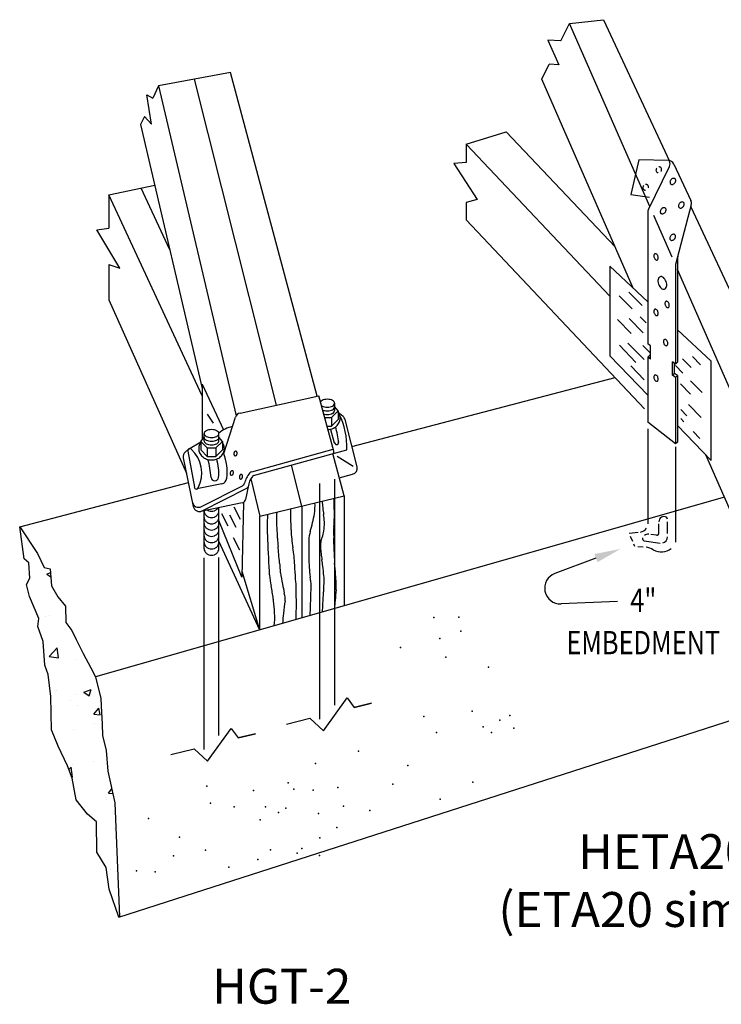
# Model space of a CAD drawing. Extents: x 2.26 to 10.07, y 1.17 to 6.71.
# Drawn here: x 2.26 to 5.27, y 1.69 to 5.92 of the extents above; entities that cross this region are included whole.
import ezdxf
from ezdxf.enums import TextEntityAlignment as Align

# ---------------------------------------------------------------- set-up
doc = ezdxf.new("R2010")
doc.units = 0
doc.header["$LTSCALE"] = 0.25
doc.linetypes.add('HIDDEN', pattern=[0])
doc.layers.get('0').update_dxf_attribs({"linetype": 'CONTINUOUS'})
doc.styles.get("Standard").update_dxf_attribs({"font": 'ROMANS.SHX'})

msp = doc.modelspace()

# ---------------------------------------------------------------- linework, layer by layer
at = {"color": 0}
for p, q in [((4.6177, 5.9074), (4.7625, 5.9233)), ((4.7625, 5.9233), (5.0462, 5.3156)), ((4.5801, 5.8322), (4.6177, 5.9074)), ((4.9623, 5.1207), (4.6177, 5.9074)), ((4.5801, 5.8322), (4.5235, 5.8359)), ((4.5235, 5.8359), (4.5708, 5.7299)), ((4.4982, 5.6684), (4.5298, 5.7317)), ((4.5708, 5.7299), (4.5298, 5.7317)), ((3.1605, 5.6963), (2.8521, 5.6392)), ((3.5338, 4.3055), (3.1605, 5.6963)), ((4.8903, 4.77), (4.4982, 5.6684)), ((2.8521, 5.6392), (2.8271, 5.5855)), ((2.8521, 5.6392), (3.1853, 4.2218)), ((3.3587, 4.2674), (3.0063, 5.6677)), ((2.8222, 5.4744), (2.8019, 5.6012)), ((2.8019, 5.6012), (2.8271, 5.5855)), ((2.791, 5.5078), (2.7745, 5.4724)), ((2.791, 5.5078), (2.8222, 5.4744)), ((2.7745, 5.4724), (3.0397, 4.3391)), ((4.1727, 5.3881), (4.3453, 5.4419)), ((4.3453, 5.4419), (4.8129, 4.9474)), ((4.1727, 5.3881), (4.1727, 5.3098)), ((4.1727, 5.3881), (4.7896, 4.7359)), ((4.1727, 5.3098), (4.1209, 5.306)), ((4.1209, 5.306), (4.2201, 5.1512)), ((4.9561, 5.108), (5.046, 5.2924)), ((5.0656, 5.3029), (5.1385, 5.1466)), ((2.6382, 5.1704), (2.8353, 5.2127)), ((3.0397, 4.3073), (2.6382, 5.1704)), ((2.6382, 5.1704), (2.6382, 5.0282)), ((2.9005, 4.934), (2.7767, 5.2001)), ((4.2201, 5.1512), (4.1727, 5.1379)), ((4.1727, 5.1379), (4.1727, 5.0633)), ((5.1402, 5.1284), (5.073, 4.8712)), ((5.1378, 5.1192), (5.9386, 3.4035)), ((4.9534, 5.0962), (4.9534, 4.5315)), ((5.0574, 4.9036), (4.9791, 5.0824)), ((4.1727, 5.0633), (4.9398, 4.2522)), ((2.5875, 5.0199), (2.6382, 5.0282)), ((2.6854, 4.8556), (2.5875, 5.0199)), ((2.6382, 4.8716), (2.6854, 4.8556)), ((2.6382, 4.8716), (2.6382, 4.7196)), ((4.7896, 4.8644), (4.7896, 4.4792)), ((4.9534, 4.711), (4.7896, 4.8644)), ((5.0811, 4.8987), (5.0811, 4.4516)), ((5.0721, 4.8643), (5.0721, 4.4435)), ((5.74, 3.3451), (5.0811, 4.8495)), ((4.8719, 4.7531), (4.9286, 4.6956)), ((2.6382, 4.7196), (2.9718, 3.9754)), ((4.8856, 4.6811), (4.8297, 4.7368)), ((4.8821, 4.5755), (4.8238, 4.6351)), ((4.8733, 4.6398), (4.9337, 4.5785)), ((4.9466, 4.6206), (4.9204, 4.6466)), ((5.226, 4.4559), (5.0811, 4.5915)), ((4.8675, 4.5336), (4.9371, 4.4629)), ((4.9652, 4.5227), (4.9534, 4.5315)), ((4.9018, 4.4508), (4.8315, 4.5244)), ((4.9652, 4.4904), (4.9324, 4.524)), ((4.9652, 4.4848), (4.9534, 4.474)), ((4.9652, 4.4652), (4.9652, 4.5227)), ((4.7896, 4.4792), (4.9534, 4.3107)), ((4.9652, 4.4652), (4.9534, 4.474)), ((4.9534, 4.474), (4.9534, 4.1938)), ((5.0588, 4.3958), (5.0588, 4.4533)), ((5.0721, 4.4435), (5.0588, 4.4533)), ((5.0678, 4.4039), (5.0678, 4.4467)), ((5.0811, 4.4516), (5.0721, 4.4435)), ((5.1397, 4.4286), (5.1022, 4.4658)), ((5.1448, 4.4762), (5.1801, 4.4404)), ((5.226, 4.0303), (5.226, 4.4559)), ((4.8805, 4.4364), (4.9379, 4.3758)), ((5.0678, 4.4039), (5.0588, 4.3958)), ((5.0811, 4.3941), (5.0678, 4.4039)), ((5.0721, 4.4381), (5.1043, 4.4054)), ((3.0397, 4.3576), (3.1304, 4.1607)), ((3.0397, 4.3576), (3.0397, 4.1197)), ((3.6828, 4.0891), (4.8128, 4.3865)), ((5.0721, 4.3859), (5.0588, 4.3958)), ((5.0811, 4.3941), (5.0721, 4.3859)), ((5.0721, 4.3859), (5.0721, 4.1006)), ((5.0811, 4.3941), (5.0811, 4.1088)), ((5.1365, 4.3152), (5.0943, 4.3584)), ((5.1369, 4.3724), (5.1869, 4.3217)), ((2.6807, 2.0679), (9.7927, 4.3562)), ((3.2021, 4.2333), (3.5406, 4.307)), ((3.6044, 4.0693), (3.5406, 4.307)), ((3.5951, 4.2146), (3.6234, 4.2423)), ((3.6234, 4.2423), (3.6084, 4.2596)), ((3.6234, 4.2423), (3.6234, 4.2056)), ((3.6443, 4.2193), (3.6238, 4.2364)), ((5.1208, 4.2215), (5.0947, 4.2488)), ((5.1275, 4.2698), (5.1829, 4.2137)), ((3.0606, 4.2283), (3.0864, 4.1904)), ((3.1317, 4.059), (3.1821, 4.2152)), ((3.5654, 4.2146), (3.5951, 4.2146)), ((3.5951, 4.2146), (3.5951, 4.1778)), ((3.5951, 4.1778), (3.6234, 4.2056)), ((3.7048, 4.0031), (3.6531, 4.2053)), ((5.0721, 4.1006), (4.9534, 4.1938)), ((5.0947, 4.2105), (5.1087, 4.1957)), ((3.5753, 4.1778), (3.5951, 4.1778)), ((3.6075, 4.1048), (3.5916, 4.1621)), ((5.0811, 4.1793), (5.226, 4.0303)), ((5.1476, 4.1547), (5.177, 4.1237)), ((2.9802, 4.0787), (3.033, 4.1094)), ((3.033, 4.1119), (3.048, 4.1292)), ((3.0613, 4.0841), (3.033, 4.1119)), ((3.033, 4.1119), (3.033, 4.0752)), ((3.0977, 4.0841), (3.126, 4.1119)), ((3.126, 4.1119), (3.111, 4.1292)), ((3.126, 4.1119), (3.126, 4.0752)), ((5.0811, 4.1088), (5.0721, 4.1006)), ((2.967, 4.0672), (2.9802, 4.0787)), ((2.9773, 4.0703), (3.0057, 3.9145)), ((3.0613, 4.0474), (3.033, 4.0752)), ((3.0613, 4.0841), (3.0613, 4.0474)), ((3.0613, 4.0841), (3.0977, 4.0841)), ((3.0977, 4.0841), (3.0977, 4.0474)), ((3.0977, 4.0474), (3.126, 4.0752)), ((3.2525, 3.9813), (3.6021, 4.0781)), ((3.5981, 4.0583), (3.6604, 4.0758)), ((2.9583, 4.0414), (3.0012, 3.8318)), ((3.0613, 4.0474), (3.0977, 4.0474)), ((3.2602, 3.9648), (3.5981, 4.0583)), ((3.6488, 3.8772), (3.6, 4.059)), ((3.6193, 4.0489), (3.6879, 4.0051)), ((5.6359, 3.0621), (5.2029, 4.054)), ((3.0773, 3.9567), (3.0723, 3.9971)), ((3.4677, 3.8341), (3.4234, 4.01)), ((2.2556, 3.7443), (2.9801, 3.935)), ((3.2488, 3.9515), (3.2865, 3.7911)), ((3.628, 3.9547), (3.6857, 3.9703)), ((3.1239, 3.9296), (3.0164, 3.9073)), ((3.0362, 3.8314), (3.2121, 3.9211)), ((3.0399, 3.8131), (3.2315, 3.9108)), ((3.2376, 3.9237), (3.2253, 3.8622)), ((5.2826, 3.8715), (2.5814, 3.0996)), ((3.2162, 3.8499), (3.2103, 3.5289)), ((3.2865, 3.7911), (3.6488, 3.8772)), ((3.6488, 3.8772), (3.6488, 3.4047)), ((3.2114, 3.8481), (3.0332, 3.8108)), ((3.1757, 3.8301), (3.2029, 3.7772)), ((3.4677, 3.8341), (3.4677, 3.3529)), ((3.2103, 3.5289), (3.111, 3.7723)), ((3.1227, 3.802), (3.15, 3.7491)), ((3.1561, 3.7959), (3.1833, 3.7429)), ((3.2865, 3.3011), (3.2865, 3.7911)), ((2.2742, 3.6067), (2.2556, 3.7443)), ((2.2556, 3.7443), (2.3325, 3.6295)), ((2.2896, 3.6851), (2.2896, 3.6851)), ((3.2865, 3.3011), (3.111, 3.6829)), ((3.1727, 3.6988), (3.1999, 3.6458)), ((2.2949, 3.5906), (2.2742, 3.6067)), ((2.3325, 3.6295), (2.3607, 3.5702)), ((4.7308, 3.6104), (4.5543, 3.5443)), ((2.2988, 3.524), (2.2949, 3.5906)), ((2.3607, 3.5702), (2.3868, 3.5649)), ((2.3868, 3.5649), (2.3925, 3.4911)), ((3.2865, 3.3011), (3.2108, 3.5535)), ((2.2854, 3.497), (2.2988, 3.524)), ((2.3722, 3.5419), (2.3881, 3.548)), ((2.3722, 3.5419), (2.3895, 3.5302)), ((2.2982, 3.4457), (2.2854, 3.497)), ((2.3925, 3.4911), (2.4197, 3.4436)), ((2.3382, 3.3514), (2.2982, 3.4457)), ((2.4197, 3.4436), (2.4523, 3.4041)), ((2.4523, 3.4041), (2.4544, 3.333)), ((4.8236, 3.4239), (4.5808, 3.4137)), ((2.333, 3.3172), (2.3382, 3.3514)), ((2.3667, 3.3583), (2.3667, 3.3583)), ((2.3857, 3.3657), (2.3857, 3.3657)), ((2.3567, 3.2516), (2.333, 3.3172)), ((2.4544, 3.333), (2.4788, 3.299)), ((2.4788, 3.299), (2.4988, 3.2603)), ((2.4988, 3.2603), (2.5287, 3.2002)), ((2.3634, 3.1509), (2.3567, 3.2516)), ((2.382, 3.1879), (2.4171, 3.2245)), ((2.4221, 3.1817), (2.4171, 3.2245)), ((2.361, 3.1956), (2.361, 3.1956)), ((2.382, 3.1879), (2.4221, 3.1817)), ((2.4995, 3.1738), (2.4995, 3.1738)), ((2.5287, 3.2002), (2.5614, 3.1391)), ((2.378, 3.1096), (2.3634, 3.1509)), ((2.5614, 3.1391), (2.5814, 3.0996)), ((2.3892, 3.0151), (2.378, 3.1096)), ((2.5814, 3.0996), (2.6034, 3.0079)), ((2.5313, 3.0344), (2.5628, 3.0465)), ((2.5537, 3.0193), (2.5628, 3.0465)), ((2.3916, 2.873), (2.3892, 3.0151)), ((2.413, 3.0406), (2.413, 3.0406)), ((2.494, 3.024), (2.494, 3.024)), ((2.5313, 3.0344), (2.5537, 3.0193)), ((2.6034, 3.0079), (2.6063, 2.9468)), ((3.56, 2.8677), (3.662, 3.0094)), ((3.662, 3.0094), (3.6921, 2.9684)), ((2.4749, 2.9984), (2.4749, 2.9984)), ((2.5053, 2.9761), (2.5053, 2.9761)), ((2.5738, 2.9392), (2.5955, 2.965)), ((2.6007, 2.9368), (2.5955, 2.965)), ((3.6921, 2.9684), (3.7664, 2.9865)), ((3.7664, 2.9865), (3.6921, 2.9684)), ((2.5738, 2.9392), (2.6007, 2.9368)), ((2.6063, 2.9468), (2.6092, 2.8982)), ((3.4015, 2.8976), (3.5018, 2.9221)), ((3.5018, 2.9221), (3.56, 2.8677)), ((2.5789, 2.9005), (2.5789, 2.9005)), ((2.6002, 2.9157), (2.6002, 2.9157)), ((2.6092, 2.8982), (2.6112, 2.8478)), ((3.0625, 2.7373), (3.1645, 2.879)), ((3.1645, 2.879), (3.1946, 2.8379)), ((2.4207, 2.802), (2.3916, 2.873)), ((2.4885, 2.8742), (2.4885, 2.8742)), ((2.6112, 2.8478), (2.6268, 2.784)), ((3.269, 2.856), (3.1946, 2.8379)), ((3.1946, 2.8379), (3.269, 2.856)), ((2.4606, 2.7176), (2.4207, 2.802)), ((2.6268, 2.784), (2.6344, 2.6949)), ((2.904, 2.7672), (3.0044, 2.7916)), ((3.0044, 2.7916), (3.0625, 2.7373)), ((2.4605, 2.723), (2.4605, 2.723)), ((2.4816, 2.6655), (2.4606, 2.7176)), ((2.4671, 2.7015), (2.4768, 2.7116)), ((2.4817, 2.6689), (2.4768, 2.7116)), ((2.483, 2.7244), (2.483, 2.7244)), ((2.5731, 2.7378), (2.5731, 2.7378)), ((2.4801, 2.6691), (2.4817, 2.6689)), ((2.4982, 2.572), (2.4816, 2.6655)), ((2.6344, 2.6949), (2.6647, 2.5592)), ((2.6252, 2.5828), (2.6252, 2.5828)), ((2.6363, 2.6007), (2.6514, 2.6187)), ((2.6363, 2.6007), (2.6558, 2.599)), ((2.5461, 2.511), (2.4982, 2.572)), ((2.6282, 2.5724), (2.6282, 2.5724)), ((2.6647, 2.5592), (2.6842, 2.0689)), ((2.5858, 2.477), (2.5461, 2.511)), ((2.5683, 2.5073), (2.5683, 2.5073)), ((2.5864, 2.3465), (2.5858, 2.477)), ((2.6632, 2.4469), (2.6632, 2.4469)), ((2.6263, 2.281), (2.5864, 2.3465)), ((2.6393, 2.1884), (2.6263, 2.281)), ((2.6455, 2.2711), (2.6455, 2.2711)), ((2.6726, 2.2652), (2.6726, 2.2652)), ((2.6809, 2.0681), (2.6393, 2.1884))]:
    msp.add_line(p, q, dxfattribs=at)
at = {"color": 0, "linetype": 'HIDDEN'}
for p, q in [((4.9154, 5.3211), (4.88, 5.1725)), ((5.0417, 5.3184), (4.9154, 5.3211)), ((4.88, 5.1725), (4.961, 5.1602)), ((4.9534, 4.1659), (4.9534, 3.7578)), ((5.0737, 3.6786), (5.0737, 4.089)), ((3.6084, 2.9786), (3.6084, 3.9496)), ((3.5454, 2.919), (3.5454, 3.9303)), ((5.0375, 3.7155), (5.0375, 3.7658)), ((5.0014, 3.7177), (5.0014, 3.758)), ((4.9114, 3.7207), (4.8728, 3.7156)), ((4.8777, 3.7044), (4.887, 3.6831)), ((4.938, 3.685), (5.0065, 3.6748)), ((4.9912, 3.7087), (4.9663, 3.7121)), ((4.8919, 3.672), (4.8964, 3.6618)), ((4.9109, 3.6608), (4.9333, 3.6592)), ((3.048, 2.7885), (3.048, 3.6109)), ((3.111, 2.8481), (3.111, 3.613))]:
    msp.add_line(p, q, dxfattribs=at)
at = {"color": 0, "linetype": 'CONTINUOUS'}
for p, q in [((3.6084, 4.2443), (3.6084, 4.2756)), ((3.048, 4.1139), (3.048, 4.1452)), ((3.111, 4.1139), (3.111, 4.1452)), ((3.048, 3.6504), (3.048, 3.8139)), ((3.111, 3.6504), (3.111, 3.8271))]:
    msp.add_line(p, q, dxfattribs=at)
at = {"color": 0}
for centre, radius, start, end in [((5.002, 5.279), 0.0117, 74.5932, 95.5053), ((5.0025, 5.2805), 0.0102, 49.4312, 74.5932), ((5.0025, 5.2805), 0.0102, 24.2693, 49.4312), ((5.0411, 5.2914), 0.027, 25.0202, 88.7839), ((5.0217, 5.3042), 0.027, 334.0176, 25.0202), ((5.0015, 5.2768), 0.0131, 159.4955, 180.8361), ((5.0001, 5.2767), 0.0117, 180.8361, 204.2693), ((5.0031, 5.2762), 0.0148, 139.4312, 159.4955), ((4.9987, 5.2761), 0.0102, 204.2693, 229.4312), ((4.9987, 5.2761), 0.0102, 229.4312, 254.5932), ((4.9991, 5.2776), 0.0117, 254.5932, 266.7295), ((4.9981, 5.2804), 0.0148, 319.4312, 339.4955), ((5.0011, 5.2798), 0.0117, 0.8361, 24.2693), ((4.9997, 5.2798), 0.0131, 339.4955, 0.8361), ((4.9451, 5.2018), 0.0131, 159.4955, 180.8361), ((4.9467, 5.2012), 0.0148, 139.4312, 159.4955), ((4.9457, 5.2041), 0.0117, 74.5932, 98.0264), ((4.9461, 5.2055), 0.0102, 49.4312, 74.5932), ((4.9461, 5.2055), 0.0102, 24.2693, 49.4312), ((4.9447, 5.2049), 0.0117, 0.8361, 24.2693), ((4.9433, 5.2049), 0.0131, 339.4955, 0.8361), ((5.0639, 5.2244), 0.0153, 156.955, 176.199), ((5.0603, 5.2247), 0.0116, 176.199, 200.5125), ((5.0567, 5.2234), 0.00785, 200.5125, 230.2161), ((5.0684, 5.2225), 0.0202, 140.2161, 156.955), ((5.0567, 5.2234), 0.00785, 230.2161, 259.9196), ((5.0684, 5.2225), 0.0202, 123.4771, 140.2161), ((5.0574, 5.2271), 0.0116, 259.9196, 284.2331), ((5.0657, 5.2266), 0.0153, 104.2331, 123.4771), ((5.0565, 5.2306), 0.0153, 284.2331, 303.4771), ((5.0648, 5.2301), 0.0116, 79.9196, 104.2331), ((5.0538, 5.2347), 0.0202, 303.4771, 320.2161), ((5.0655, 5.2339), 0.00785, 50.2161, 79.9196), ((5.0538, 5.2347), 0.0202, 320.2161, 336.955), ((5.0655, 5.2339), 0.00785, 20.5125, 50.2161), ((5.0583, 5.2328), 0.0153, 336.955, 356.199), ((5.0619, 5.2325), 0.0116, 356.199, 20.5125), ((4.9437, 5.2018), 0.0117, 180.8361, 204.2693), ((4.9423, 5.2012), 0.0102, 204.2693, 229.4312), ((4.9423, 5.2012), 0.0102, 229.4312, 254.5932), ((4.9428, 5.2027), 0.0117, 254.5932, 276.5261), ((5.1003, 5.123), 0.0153, 156.955, 176.199), ((5.0967, 5.1232), 0.0116, 176.199, 200.5125), ((5.0932, 5.1219), 0.00785, 200.5125, 230.2161), ((5.1048, 5.1211), 0.0202, 140.2161, 156.955), ((5.1048, 5.1211), 0.0202, 123.4771, 140.2161), ((5.1021, 5.1251), 0.0153, 104.2331, 123.4771), ((5.1012, 5.1287), 0.0116, 79.9196, 104.2331), ((5.0902, 5.1332), 0.0202, 303.4771, 320.2161), ((5.1019, 5.1324), 0.00785, 50.2161, 79.9196), ((5.0902, 5.1332), 0.0202, 320.2161, 336.955), ((5.1019, 5.1324), 0.00785, 20.5125, 50.2161), ((5.0947, 5.1313), 0.0153, 336.955, 356.199), ((5.0984, 5.1311), 0.0116, 356.199, 20.5125), ((5.1141, 5.1352), 0.027, 345.3601, 25.0202), ((4.9804, 5.0962), 0.027, 154.0176, 180), ((5.0221, 5.0983), 0.0153, 156.955, 176.199), ((5.0185, 5.0985), 0.0116, 176.199, 200.5125), ((5.015, 5.0972), 0.00785, 200.5125, 230.2161), ((5.0266, 5.0964), 0.0202, 140.2161, 156.955), ((5.015, 5.0972), 0.00785, 230.2161, 259.9196), ((5.0266, 5.0964), 0.0202, 123.4771, 140.2161), ((5.0156, 5.1009), 0.0116, 259.9196, 284.2331), ((5.0239, 5.1004), 0.0153, 104.2331, 123.4771), ((5.0147, 5.1045), 0.0153, 284.2331, 303.4771), ((5.023, 5.104), 0.0116, 79.9196, 104.2331), ((5.012, 5.1085), 0.0202, 303.4771, 320.2161), ((5.0237, 5.1077), 0.00785, 50.2161, 79.9196), ((5.012, 5.1085), 0.0202, 320.2161, 336.955), ((5.0237, 5.1077), 0.00785, 20.5125, 50.2161), ((5.0165, 5.1066), 0.0153, 336.955, 356.199), ((5.0202, 5.1064), 0.0116, 356.199, 20.5125), ((5.0932, 5.1219), 0.00785, 230.2161, 259.9196), ((5.0938, 5.1256), 0.0116, 259.9196, 284.2331), ((5.0929, 5.1291), 0.0153, 284.2331, 303.4771), ((5.0676, 4.9823), 0.0202, 140.2161, 156.955), ((5.0676, 4.9823), 0.0202, 123.4771, 140.2161), ((5.0649, 4.9863), 0.0153, 104.2331, 123.4771), ((5.064, 4.9899), 0.0116, 79.9196, 104.2331), ((5.0647, 4.9936), 0.00785, 50.2161, 79.9196), ((5.0647, 4.9936), 0.00785, 20.5125, 50.2161), ((5.0575, 4.9925), 0.0153, 336.955, 356.199), ((5.0611, 4.9923), 0.0116, 356.199, 20.5125), ((5.0595, 4.9844), 0.0116, 176.199, 200.5125), ((5.0631, 4.9842), 0.0153, 156.955, 176.199), ((5.0559, 4.9831), 0.00785, 200.5125, 230.2161), ((5.0559, 4.9831), 0.00785, 230.2161, 259.9196), ((5.0566, 4.9868), 0.0116, 259.9196, 284.2331), ((5.0557, 4.9904), 0.0153, 284.2331, 303.4771), ((5.053, 4.9944), 0.0202, 303.4771, 320.2161), ((5.053, 4.9944), 0.0202, 320.2161, 336.955), ((4.9952, 4.9085), 0.0159, 167.4045, 184.5579), ((5.0026, 4.9091), 0.0233, 184.5579, 198.6813), ((4.9899, 4.9096), 0.0105, 142.9708, 167.4045), ((4.9859, 4.9127), 0.00541, 108.6813, 142.9708), ((4.9859, 4.9127), 0.00541, 74.3918, 108.6813), ((4.9845, 4.9078), 0.0105, 49.958, 74.3918), ((4.9811, 4.9037), 0.0159, 32.8046, 49.958), ((4.9748, 4.8997), 0.0233, 18.6813, 32.8046), ((4.9748, 4.8997), 0.0233, 4.5579, 18.6813), ((5.0026, 4.9091), 0.0233, 198.6813, 212.8046), ((4.9963, 4.905), 0.0159, 212.8046, 229.958), ((4.9929, 4.9009), 0.0105, 229.958, 254.3918), ((4.9915, 4.896), 0.00541, 254.3918, 288.6813), ((4.9915, 4.896), 0.00541, 288.6813, 322.9708), ((4.9874, 4.8991), 0.0105, 322.9708, 347.4045), ((4.9822, 4.9002), 0.0159, 347.4045, 4.5579), ((5.0991, 4.8643), 0.027, 165.3601, 180), ((5.1081, 4.8987), 0.027, 165.3601, 180), ((5.0287, 4.8007), 0.0317, 167.4045, 184.5579), ((5.0436, 4.8019), 0.0467, 184.5579, 198.6813), ((5.0182, 4.803), 0.021, 142.9708, 167.4045), ((5.0436, 4.8019), 0.0467, 198.6813, 212.8046), ((5.0101, 4.8091), 0.0108, 108.6813, 142.9708), ((5.0101, 4.8091), 0.0108, 74.3918, 108.6813), ((5.0073, 4.7993), 0.021, 49.958, 74.3918), ((5.0004, 4.7911), 0.0317, 32.8046, 49.958), ((4.9879, 4.783), 0.0467, 18.6813, 32.8046), ((4.9879, 4.783), 0.0467, 4.5579, 18.6813), ((5.0028, 4.7842), 0.0317, 347.4045, 4.5579), ((5.031, 4.7938), 0.0317, 212.8046, 229.958), ((5.0241, 4.7856), 0.021, 229.958, 254.3918), ((5.0214, 4.7758), 0.0108, 254.3918, 288.6813), ((5.0214, 4.7758), 0.0108, 288.6813, 322.9708), ((5.0132, 4.7819), 0.021, 322.9708, 347.4045), ((5.0428, 4.7044), 0.0159, 167.4045, 184.5579), ((5.0503, 4.705), 0.0233, 184.5579, 198.6813), ((5.0376, 4.7056), 0.0105, 142.9708, 167.4045), ((5.0503, 4.705), 0.0233, 198.6813, 212.8046), ((5.0335, 4.7087), 0.00541, 108.6813, 142.9708), ((5.0335, 4.7087), 0.00541, 74.3918, 108.6813), ((5.0322, 4.7037), 0.0105, 49.958, 74.3918), ((5.0287, 4.6996), 0.0159, 32.8046, 49.958), ((5.0224, 4.6956), 0.0233, 18.6813, 32.8046), ((5.0224, 4.6956), 0.0233, 4.5579, 18.6813), ((5.0299, 4.6962), 0.0159, 347.4045, 4.5579), ((4.9952, 4.67), 0.0159, 167.4045, 184.5579), ((5.0026, 4.6706), 0.0233, 184.5579, 198.6813), ((4.9899, 4.6712), 0.0105, 142.9708, 167.4045), ((5.0026, 4.6706), 0.0233, 198.6813, 212.8046), ((4.9859, 4.6742), 0.00541, 108.6813, 142.9708), ((4.9963, 4.6666), 0.0159, 212.8046, 229.958), ((4.9859, 4.6742), 0.00541, 74.3918, 108.6813), ((4.9929, 4.6625), 0.0105, 229.958, 254.3918), ((4.9845, 4.6693), 0.0105, 49.958, 74.3918), ((4.9811, 4.6652), 0.0159, 32.8046, 49.958), ((4.9915, 4.6576), 0.00541, 288.6813, 322.9708), ((4.9748, 4.6612), 0.0233, 18.6813, 32.8046), ((4.9874, 4.6606), 0.0105, 322.9708, 347.4045), ((4.9748, 4.6612), 0.0233, 4.5579, 18.6813), ((4.9822, 4.6618), 0.0159, 347.4045, 4.5579), ((5.044, 4.701), 0.0159, 212.8046, 229.958), ((5.0406, 4.6969), 0.0105, 229.958, 254.3918), ((5.0392, 4.692), 0.00541, 254.3918, 288.6813), ((5.0392, 4.692), 0.00541, 288.6813, 322.9708), ((5.0351, 4.695), 0.0105, 322.9708, 347.4045), ((4.9915, 4.6576), 0.00541, 254.3918, 288.6813), ((5.0363, 4.5406), 0.0159, 167.4045, 184.5579), ((5.0438, 4.5412), 0.0233, 184.5579, 198.6813), ((5.0311, 4.5418), 0.0105, 142.9708, 167.4045), ((5.0438, 4.5412), 0.0233, 198.6813, 212.8046), ((5.027, 4.5449), 0.00541, 108.6813, 142.9708), ((5.0375, 4.5372), 0.0159, 212.8046, 229.958), ((5.027, 4.5449), 0.00541, 74.3918, 108.6813), ((5.0257, 4.54), 0.0105, 49.958, 74.3918), ((5.0222, 4.5359), 0.0159, 32.8046, 49.958), ((5.0159, 4.5318), 0.0233, 18.6813, 32.8046), ((5.0286, 4.5312), 0.0105, 322.9708, 347.4045), ((5.0159, 4.5318), 0.0233, 4.5579, 18.6813), ((5.0234, 4.5324), 0.0159, 347.4045, 4.5579), ((5.0341, 4.5331), 0.0105, 229.958, 254.3918), ((5.0327, 4.5282), 0.00541, 254.3918, 288.6813), ((5.0327, 4.5282), 0.00541, 288.6813, 322.9708), ((4.9952, 4.3874), 0.0159, 167.4045, 184.5579), ((5.0026, 4.388), 0.0233, 184.5579, 198.6813), ((4.9899, 4.3886), 0.0105, 142.9708, 167.4045), ((5.0026, 4.388), 0.0233, 198.6813, 212.8046), ((4.9859, 4.3917), 0.00541, 108.6813, 142.9708), ((4.9963, 4.384), 0.0159, 212.8046, 229.958), ((4.9859, 4.3917), 0.00541, 74.3918, 108.6813), ((4.9929, 4.3799), 0.0105, 229.958, 254.3918), ((4.9845, 4.3868), 0.0105, 49.958, 74.3918), ((4.9915, 4.375), 0.00541, 254.3918, 288.6813), ((4.9811, 4.3827), 0.0159, 32.8046, 49.958), ((4.9915, 4.375), 0.00541, 288.6813, 322.9708), ((4.9748, 4.3786), 0.0233, 18.6813, 32.8046), ((4.9874, 4.378), 0.0105, 322.9708, 347.4045), ((4.9748, 4.3786), 0.0233, 4.5579, 18.6813), ((4.9822, 4.3792), 0.0159, 347.4045, 4.5579), ((3.5655, 4.2677), 0.0227, 118.4487, 142.4527), ((3.5724, 4.255), 0.0372, 102.6487, 118.4487), ((3.5769, 4.2347), 0.0579, 90, 102.6487), ((3.5769, 4.2347), 0.0579, 77.3513, 90), ((3.5815, 4.255), 0.0372, 61.5513, 77.3513), ((3.5884, 4.2677), 0.0227, 37.3986, 61.5513), ((3.5987, 4.2756), 0.00968, 0, 37.3986), ((3.5987, 4.2756), 0.00968, 322.6014, 0), ((3.2078, 4.2069), 0.027, 102.2716, 162.1007), ((3.5655, 4.2835), 0.0227, 232.975, 241.5513), ((3.5724, 4.2963), 0.0372, 241.5513, 257.3513), ((3.5724, 4.2803), 0.0372, 245.3822, 257.3513), ((3.5769, 4.3165), 0.0579, 257.3513, 270), ((3.5769, 4.3005), 0.0579, 257.3513, 270), ((3.5769, 4.3165), 0.0579, 270, 282.6487), ((3.5769, 4.3005), 0.0579, 270, 282.6487), ((3.5815, 4.2963), 0.0372, 282.6487, 298.4487), ((3.5815, 4.2803), 0.0372, 282.6487, 298.4487), ((3.5815, 4.265), 0.0372, 282.6487, 298.4487), ((3.5884, 4.2835), 0.0227, 298.4487, 322.6014), ((3.5884, 4.2676), 0.0227, 298.4487, 322.6014), ((3.5884, 4.2522), 0.0227, 298.4487, 322.6014), ((3.5987, 4.2596), 0.00968, 322.6014, 0), ((3.5987, 4.2443), 0.00968, 322.6014, 0), ((3.5832, 4.2083), 0.0494, 25.1965, 35.5393), ((3.5724, 4.265), 0.0372, 252.9296, 257.3513), ((3.5769, 4.2852), 0.0579, 257.3513, 270), ((3.5769, 4.2852), 0.0579, 270, 282.6487), ((3.5832, 4.2138), 0.0494, 311.3603, 334.8035), ((3.3453, 4.0894), 0.3154, 357.5305, 26.3383), ((3.5892, 4.211), 0.0429, 0, 25.1965), ((3.5892, 4.211), 0.0429, 334.8035, 0), ((3.627, 4.1986), 0.027, 14.3338, 50.0843), ((3.0577, 4.1452), 0.00968, 142.6014, 180), ((3.068, 4.1373), 0.0227, 118.4487, 142.6014), ((3.0749, 4.1245), 0.0372, 102.6487, 118.4487), ((3.0795, 4.1043), 0.0579, 90, 102.6487), ((3.0795, 4.1043), 0.0579, 77.3513, 90), ((3.084, 4.1245), 0.0372, 61.5513, 77.3513), ((3.0909, 4.1373), 0.0227, 37.3986, 61.5513), ((3.1013, 4.1452), 0.00968, 0, 37.3986), ((3.1938, 4.0505), 0.1271, 101.1527, 130.7445), ((3.5769, 4.225), 0.0624, 272.2732, 290.0353), ((3.2877, 4.0777), 0.3154, 15.5167, 15.9044), ((3.5794, 4.2182), 0.0552, 290.0353, 311.3603), ((3.3116, 4.0765), 0.3154, 5.422, 17.8973), ((3.0732, 4.0778), 0.0494, 144.4607, 154.8035), ((3.0577, 4.1452), 0.00968, 180, 217.3986), ((3.0577, 4.1292), 0.00968, 180, 217.3986), ((3.0577, 4.1139), 0.00968, 180, 217.3986), ((3.068, 4.1531), 0.0227, 217.3986, 241.5513), ((3.068, 4.1371), 0.0227, 217.3986, 241.5513), ((3.068, 4.1218), 0.0227, 217.3986, 241.5513), ((3.0749, 4.1658), 0.0372, 241.5513, 257.3513), ((3.0749, 4.1498), 0.0372, 241.5513, 257.3513), ((3.0795, 4.186), 0.0579, 257.3513, 270), ((3.0795, 4.1701), 0.0579, 257.3513, 270), ((3.0795, 4.186), 0.0579, 270, 282.6487), ((3.0795, 4.1701), 0.0579, 270, 282.6487), ((3.084, 4.1658), 0.0372, 282.6487, 298.4487), ((3.084, 4.1498), 0.0372, 282.6487, 298.4487), ((3.0909, 4.1531), 0.0227, 298.4487, 322.6014), ((3.0909, 4.1371), 0.0227, 298.4487, 322.6014), ((3.0909, 4.1218), 0.0227, 298.4487, 322.6014), ((3.1013, 4.1452), 0.00968, 322.6014, 0), ((3.1013, 4.1292), 0.00968, 322.6014, 0), ((3.1013, 4.1139), 0.00968, 322.6014, 0), ((3.0858, 4.0778), 0.0494, 25.1965, 35.5393), ((3.6164, 4.1071), 0.0092, 194.0962, 16.2599), ((2.9848, 4.0468), 0.027, 131.0902, 191.5563), ((2.9861, 4.0719), 0.009, 47.4705, 190.3398), ((2.8975, 3.9752), 0.1402, 333.2092, 47.4705), ((3.0672, 4.0806), 0.0429, 154.8035, 180), ((3.0672, 4.0806), 0.0429, 180, 205.1965), ((3.0732, 4.0834), 0.0494, 205.1965, 228.6397), ((3.0749, 4.1345), 0.0372, 241.5513, 257.3513), ((3.0795, 4.1547), 0.0579, 257.3513, 270), ((3.0795, 4.1547), 0.0579, 270, 282.6487), ((3.084, 4.1345), 0.0372, 282.6487, 298.4487), ((3.0858, 4.0834), 0.0494, 311.3603, 334.8035), ((2.9197, 3.9779), 0.227, 353.7244, 21.8045), ((3.0917, 4.0806), 0.0429, 0, 25.1965), ((3.0917, 4.0806), 0.0429, 334.8035, 0), ((3.1906, 4.0578), 0.0152, 167.4421, 182.8394), ((3.1906, 4.0578), 0.0152, 152.0447, 167.4421), ((3.1868, 4.0598), 0.0109, 133.8236, 152.0447), ((3.1846, 4.0621), 0.00773, 109.3652, 133.8236), ((3.1836, 4.0651), 0.00458, 77.4421, 109.3652), ((3.1836, 4.0651), 0.00458, 45.5189, 77.4421), ((3.1814, 4.0628), 0.00773, 21.0605, 45.5189), ((3.1784, 4.0617), 0.0109, 2.8394, 21.0605), ((3.1741, 4.0615), 0.0152, 347.4421, 2.8394), ((3.5957, 4.067), 0.009, 285.4696, 15.0261), ((3.077, 4.0877), 0.0552, 228.6397, 249.9647), ((3.0795, 4.0945), 0.0624, 249.9647, 270), ((2.8975, 3.9752), 0.1762, 7.141, 19.5533), ((3.0795, 4.0945), 0.0624, 270, 290.0353), ((3.082, 4.0877), 0.0552, 290.0353, 311.3603), ((2.9197, 3.9779), 0.191, 353.6901, 17.7574), ((3.1863, 4.0576), 0.0109, 182.8394, 201.0605), ((3.1834, 4.0564), 0.00773, 201.0605, 225.5189), ((3.1812, 4.0542), 0.00458, 225.5189, 257.4421), ((3.1812, 4.0542), 0.00458, 257.4421, 289.3652), ((3.1801, 4.0572), 0.00773, 289.3652, 313.8236), ((3.1779, 4.0594), 0.0109, 313.8236, 332.0447), ((3.1741, 4.0615), 0.0152, 332.0447, 347.4421), ((3.1748, 3.974), 0.0152, 167.4421, 182.8394), ((3.1748, 3.974), 0.0152, 152.0447, 167.4421), ((3.171, 3.9761), 0.0109, 133.8236, 152.0447), ((3.1688, 3.9783), 0.00773, 109.3652, 133.8236), ((3.1677, 3.9813), 0.00458, 77.4421, 109.3652), ((3.1677, 3.9813), 0.00458, 45.5189, 77.4421), ((3.1655, 3.9791), 0.00773, 21.0605, 45.5189), ((3.1626, 3.9779), 0.0109, 2.8394, 21.0605), ((3.1583, 3.9777), 0.0152, 347.4421, 2.8394), ((3.2573, 3.964), 0.018, 105.4696, 141.6694), ((3.6786, 3.9964), 0.027, 285.1977, 14.3338), ((3.0934, 3.9587), 0.0162, 187.141, 353.6901), ((3.1185, 3.956), 0.027, 281.7061, 353.7244), ((3.1705, 3.9738), 0.0109, 182.8394, 201.0605), ((3.1675, 3.9727), 0.00773, 201.0605, 225.5189), ((3.1653, 3.9704), 0.00458, 225.5189, 257.4421), ((3.1653, 3.9704), 0.00458, 257.4421, 289.3652), ((3.1643, 3.9734), 0.00773, 289.3652, 313.8236), ((3.1621, 3.9757), 0.0109, 313.8236, 332.0447), ((3.1583, 3.9777), 0.0152, 332.0447, 347.4421), ((3.2145, 3.958), 0.0152, 167.4421, 182.8394), ((3.2101, 3.9578), 0.0109, 182.8394, 201.0605), ((3.2145, 3.958), 0.0152, 152.0447, 167.4421), ((3.2072, 3.9567), 0.00773, 201.0605, 225.5189), ((3.2106, 3.96), 0.0109, 133.8236, 152.0447), ((3.205, 3.9544), 0.00458, 225.5189, 257.4421), ((3.2084, 3.9623), 0.00773, 109.3652, 133.8236), ((3.205, 3.9544), 0.00458, 257.4421, 289.3652), ((3.2074, 3.9653), 0.00458, 77.4421, 109.3652), ((3.2039, 3.9574), 0.00773, 289.3652, 313.8236), ((3.2074, 3.9653), 0.00458, 45.5189, 77.4421), ((3.2018, 3.9597), 0.0109, 313.8236, 332.0447), ((3.2052, 3.963), 0.00773, 21.0605, 45.5189), ((3.1979, 3.9617), 0.0152, 332.0447, 347.4421), ((3.2023, 3.9619), 0.0109, 2.8394, 21.0605), ((3.1979, 3.9617), 0.0152, 347.4421, 2.8394), ((3.3398, 3.8987), 0.1232, 141.6694, 164.2189), ((3.3398, 3.8987), 0.1052, 143.3866, 169.8884), ((3.2626, 3.9561), 0.009, 105.4696, 143.3866), ((3.0145, 3.9161), 0.009, 190.3398, 333.2092), ((3.2039, 3.9371), 0.018, 297.0086, 344.2189), ((3.2274, 3.9188), 0.009, 297.0086, 349.8884), ((3.0239, 3.8555), 0.027, 191.5563, 297.0086), ((3.2077, 3.8657), 0.018, 281.8361, 348.6981), ((38.5567, 7.9957), 35.2468, 186.74711, 186.79189), ((-8.0705, 3.9428), 11.6772, 359.39014, 359.62839), ((3.0277, 3.8372), 0.027, 191.5563, 297.0086), ((3.0725, 3.8124), 0.0245, 180, 205.1965), ((3.0781, 3.8435), 0.0315, 238.2095, 249.9647), ((3.0795, 3.8474), 0.0357, 249.9647, 270), ((3.0795, 3.8474), 0.0357, 270, 290.0353), ((3.0809, 3.8435), 0.0315, 290.0353, 311.3603), ((3.0831, 3.841), 0.0282, 311.3603, 328.515), ((3.0865, 3.8124), 0.0245, 334.8035, 0), ((4.904, 3.7484), 1.5458, 177.7771, 179.3649), ((26.3562, 4.1659), 22.9406, 180.85796, 180.92036), ((3.3197, 3.8346), 0.2044, 350.5509, 3.6026), ((8.8917, 4.4626), 5.3721, 186.7919, 187.1204), ((5.2596, 3.801), 1.6536, 179.3901, 180.1403), ((3.0759, 3.814), 0.0282, 205.1965, 228.6397), ((3.0781, 3.8165), 0.0315, 228.6397, 249.9647), ((3.0795, 3.8204), 0.0357, 249.9647, 270), ((3.0795, 3.8204), 0.0357, 270, 290.0353), ((3.0809, 3.8165), 0.0315, 290.0353, 311.3603), ((3.0831, 3.814), 0.0282, 311.3603, 334.8035), ((4.1567, 3.7448), 0.8381, 177.9784, 182.4901), ((5.908, 3.683), 2.5906, 177.4323, 177.9784), ((3.5634, 3.7633), 0.2051, 179.3649, 183.7301), ((4.9433, 3.8219), 1.525, 180.9204, 181.5094), ((5.21, 3.8289), 1.7918, 181.5094, 183.1087), ((2.9211, 3.9009), 0.6085, 343.1921, 350.5509), ((0.5598, 3.415), 3.0253, 6.6645, 7.2479), ((3.5065, 3.7593), 0.0586, 354.754, 6.6645), ((8.3493, 3.8085), 4.7433, 180.1403, 180.3523), ((2.3307, 3.7651), 1.2755, 359.8522, 0.6404), ((15.9562, 4.5712), 12.6242, 183.73007, 183.93771), ((4.5707, 3.7942), 1.1515, 183.1087, 185.1038), ((3.6409, 3.6835), 0.1434, 163.1921, 178.3868), ((3.083, 3.7982), 0.4839, 350.6162, 354.754), ((3.7205, 3.7261), 0.1169, 171.5254, 180.5974), ((4.1975, 3.7311), 0.5939, 180.5974, 183.42), ((3.4662, 3.7622), 0.1399, 352.2706, 359.8522), ((22.1781, 4.5285), 18.8766, 182.49009, 182.9583), ((3.9823, 3.747), 0.622, 183.9377, 184.8731), ((113.5315, 13.0869), 110.5686, 184.87313, 184.890439), ((3.8056, 3.7258), 0.3833, 185.1038, 190.6697), ((7.4926, 3.575), 3.9966, 178.3868, 178.7775), ((3.6016, 3.6713), 0.0537, 156.0446, 176.7784), ((3.4538, 3.7369), 0.1081, 336.0446, 350.6162), ((2.0406, 3.6262), 1.5656, 1.4733, 2.5441), ((3.0725, 3.6774), 0.0245, 180, 205.1965), ((3.0725, 3.6504), 0.0245, 180, 205.1965), ((3.0759, 3.679), 0.0282, 205.1965, 228.6397), ((3.0759, 3.652), 0.0282, 205.1965, 228.6397), ((3.0781, 3.6815), 0.0315, 228.6397, 249.9647), ((3.0795, 3.6854), 0.0357, 249.9647, 270), ((3.0795, 3.6854), 0.0357, 270, 290.0353), ((3.0809, 3.6815), 0.0315, 290.0353, 311.3603), ((3.0831, 3.679), 0.0282, 311.3603, 334.8035), ((3.0831, 3.652), 0.0282, 311.3603, 334.8035), ((3.0865, 3.6774), 0.0245, 334.8035, 0), ((3.0865, 3.6504), 0.0245, 334.8035, 0), ((-208.7678, -14.4742), 212.9069, 4.87729, 4.886279), ((3.137, 3.5956), 0.2978, 4.3042, 11.4692), ((3.8283, 3.6532), 0.3315, 178.7775, 180.1344), ((5.0933, 3.6562), 1.5965, 180.1344, 181.5054), ((3.7417, 3.6634), 0.1941, 176.7784, 182.5836), ((3.8497, 3.6682), 0.3021, 182.5836, 187.2358), ((0.8745, 3.5962), 2.732, 0.8977, 1.4733), ((4.442, 3.6426), 0.8359, 180.2447, 182.1263), ((3.0781, 3.6545), 0.0315, 228.6397, 249.9647), ((3.0795, 3.6584), 0.0357, 249.9647, 270), ((3.0795, 3.6584), 0.0357, 270, 290.0353), ((3.0809, 3.6545), 0.0315, 290.0353, 311.3603), ((-32.9376, 0.5296), 36.4378, 4.81554, 4.87729), ((-7.7502, 2.7762), 11.2158, 4.19151, 4.30421), ((-17.5983, 2.0545), 21.0903, 4.10932, 4.19151), ((5.5866, 3.6692), 2.09, 181.5054, 182.7036), ((5.1819, 3.8374), 1.645, 187.2358, 188.1999), ((2.2447, 3.4114), 1.3229, 7.1185, 8.3173), ((3.9686, 3.625), 0.3621, 182.1263, 185.7592), ((3.5533, 3.566), 0.2269, 182.9583, 187.2295), ((6.7808, 3.8578), 3.4199, 184.5175, 185.1754), ((-22.3127, 1.7158), 25.8168, 3.97772, 4.10932), ((3.8351, 3.5865), 0.3365, 182.7036, 189.8169), ((0.8269, 3.2343), 2.7517, 6.2553, 7.1185), ((2.0108, 3.4275), 1.6057, 4.0343, 5.7592), ((4.031, 3.6266), 0.7085, 187.2295, 191.0452), ((3.3933, 3.551), 0.0185, 185.1754, 190.371), ((19.2614, 6.4551), 16.1502, 190.37099, 190.54665), ((3.231, 3.4819), 0.2766, 1.97, 9.8169), ((1.8847, 3.5611), 1.6792, 356.9238, 358.3048), ((3.3991, 3.5163), 0.1642, 2.7211, 6.2553), ((3.399, 3.5163), 0.1643, 358.3048, 2.7211), ((1.5913, 3.3979), 2.0262, 2.9301, 4.0343), ((4.5779, 3.4811), 0.0675, 110.512, 272.4074), ((2.3631, 3.301), 0.9909, 7.8189, 11.0452), ((4.5234, 3.7111), 1.1589, 190.5467, 192.5536), ((-0.6578, 3.2216), 4.1097, 3.6479, 3.9777), ((3.4048, 3.4806), 0.0388, 0.2463, 3.6479), ((-39.8133, 3.2948), 43.2573, 0.14449, 0.24632), ((-12.4102, 3.9994), 15.926, 357.81925, 358.14467), ((3.3922, 3.4875), 0.1153, 358.1447, 1.97), ((2.6654, 3.5191), 0.8974, 356.531, 356.9238), ((5.3755, 3.2676), 1.7726, 173.3182, 174.7794), ((3.1551, 3.478), 0.4603, 0.6135, 2.9301), ((3.5442, 3.4821), 0.0712, 353.3182, 0.6135), ((3.1301, 3.4064), 0.2167, 5.2888, 7.8189), ((-2.9914, 2.8397), 6.3644, 4.82191, 5.28877), ((4.1233, 3.295), 0.7393, 169.7131, 173.8657), ((3.0946, 3.393), 0.3049, 8.6401, 12.5536), ((3.3606, 3.4334), 0.0359, 349.7131, 8.6401), ((-91.1943, 9.2088), 94.9293, 356.492839, 356.531032), ((4.4135, 3.3555), 0.8066, 174.7794, 177.3398), ((2.3431, 3.4011), 1.1008, 357.9373, 0.1445), ((2.5827, 3.4284), 0.9222, 355.9231, 357.8192), ((2.3624, 3.4749), 1.1971, 355.3583, 356.4928), ((3.1265, 3.3558), 0.2248, 350.5136, 4.8219), ((4.0502, 3.3028), 0.6658, 173.8657, 177.7226), ((0.5072, 3.4672), 2.9379, 357.6298, 357.9373)]:
    msp.add_arc(centre, radius, start, end, dxfattribs=at)
at = {"color": 0, "linetype": 'CONTINUOUS'}
for centre, radius, start, end in [((3.0725, 3.7854), 0.0245, 180, 205.1965), ((3.0759, 3.787), 0.0282, 205.1965, 228.6397), ((3.0781, 3.7895), 0.0315, 228.6397, 249.9647), ((3.0809, 3.7895), 0.0315, 290.0353, 311.3603), ((3.0831, 3.787), 0.0282, 311.3603, 334.8035), ((3.0865, 3.7854), 0.0245, 334.8035, 0), ((3.0725, 3.7584), 0.0245, 180, 205.1965), ((3.0725, 3.7314), 0.0245, 180, 205.1965), ((3.0759, 3.76), 0.0282, 205.1965, 228.6397), ((3.0781, 3.7625), 0.0315, 228.6397, 249.9647), ((3.0795, 3.7934), 0.0357, 249.9647, 270), ((3.0795, 3.7664), 0.0357, 249.9647, 270), ((3.0795, 3.7934), 0.0357, 270, 290.0353), ((3.0795, 3.7664), 0.0357, 270, 290.0353), ((3.0809, 3.7625), 0.0315, 290.0353, 311.3603), ((3.0831, 3.76), 0.0282, 311.3603, 334.8035), ((3.0865, 3.7584), 0.0245, 334.8035, 0), ((3.0865, 3.7314), 0.0245, 334.8035, 0), ((3.0725, 3.7044), 0.0245, 180, 205.1965), ((3.0759, 3.733), 0.0282, 205.1965, 228.6397), ((3.0759, 3.706), 0.0282, 205.1965, 228.6397), ((3.0781, 3.7355), 0.0315, 228.6397, 249.9647), ((3.0781, 3.7085), 0.0315, 228.6397, 249.9647), ((3.0795, 3.7394), 0.0357, 249.9647, 270), ((3.0795, 3.7394), 0.0357, 270, 290.0353), ((3.0809, 3.7355), 0.0315, 290.0353, 311.3603), ((3.0809, 3.7085), 0.0315, 290.0353, 311.3603), ((3.0831, 3.733), 0.0282, 311.3603, 334.8035), ((3.0831, 3.706), 0.0282, 311.3603, 334.8035), ((3.0865, 3.7044), 0.0245, 334.8035, 0), ((3.0795, 3.7124), 0.0357, 249.9647, 270), ((3.0795, 3.7124), 0.0357, 270, 290.0353)]:
    msp.add_arc(centre, radius, start, end, dxfattribs=at)
at = {"color": 0, "linetype": 'HIDDEN'}
for centre, radius, start, end in [((5.0223, 3.7677), 0.0209, 58.9733, 183.079), ((5.0285, 3.7779), 0.009, 0, 58.9733), ((4.9174, 3.7578), 0.0359, 277.4832, 327.9518), ((4.9394, 3.6939), 0.009, 156.4605, 261.5002), ((4.9554, 3.6869), 0.0265, 85.6712, 127.8383), ((4.9924, 3.7177), 0.009, 262.3028, 0), ((5.0105, 3.7015), 0.027, 284.9819, 0), ((4.9265, 3.5601), 0.0993, 59.7232, 78.5917), ((5.0111, 3.705), 0.0685, 239.7232, 308.7513)]:
    msp.add_arc(centre, radius, start, end, dxfattribs=at)
at = {"color": 0}
for p in [(4.0344, 3.3551), (4.1424, 3.3565), (4.0604, 3.2649), (4.1507, 3.2971), (3.891, 3.2258), (4.0859, 3.1841), (4.2697, 3.1417), (3.9916, 2.9299), (4.1994, 2.9533), (4.361, 2.9336), (4.2465, 2.8851), (4.3179, 2.9145), (4.3775, 2.8797), (4.0459, 2.8609), (4.2822, 2.8613), (3.7111, 2.7815), (3.526, 2.7276), (3.9232, 2.72), (3.0598, 2.6308), (3.4085, 2.6443), (3.6227, 2.6245), (3.8579, 2.6396), (4.2012, 2.6477), (3.2601, 2.6122), (3.4329, 2.6183), (3.5161, 2.6129), (3.0745, 2.5579), (3.1763, 2.5413), (3.3117, 2.5413), (3.646, 2.5442), (4.062, 2.5742), (3.3676, 2.5172), (3.399, 2.5363), (3.5395, 2.5135), (3.7594, 2.5258), (2.8089, 2.4923), (3.2877, 2.4854), (3.618, 2.4535), (2.9425, 2.411), (3.5445, 2.4082), (2.9167, 2.3308), (3.0543, 2.3557), (3.3332, 2.3569), (3.448, 2.3427), (3.4668, 2.3626), (3.5439, 2.3326), (3.2789, 2.3159), (2.7577, 2.2672), (2.8369, 2.263), (3.154, 2.282)]:
    msp.add_point(p, dxfattribs=at)
msp.add_solid([(4.7242, 3.6279), (4.7374, 3.5928), (4.8362, 3.6498)], dxfattribs=at)

# ---------------------------------------------------------------- texts
at = {"color": 0, "width": 0.8}
for s, p in [('4"', (4.9339, 3.3793)), ('EMBEDMENT', (4.9339, 3.1972))]:
    msp.add_text(s, height=0.1, dxfattribs=at).set_placement(p, align=Align.CENTER)
at = {"color": 0}
for s, p in [('HETA20', (5.0263, 2.2743)), ('(ETA20 similar)', (5.0263, 2.0257)), ('HGT-2', (3.3811, 1.6961))]:
    msp.add_text(s, height=0.15, dxfattribs=at).set_placement(p, align=Align.CENTER)

doc.saveas('drawing.dxf')
